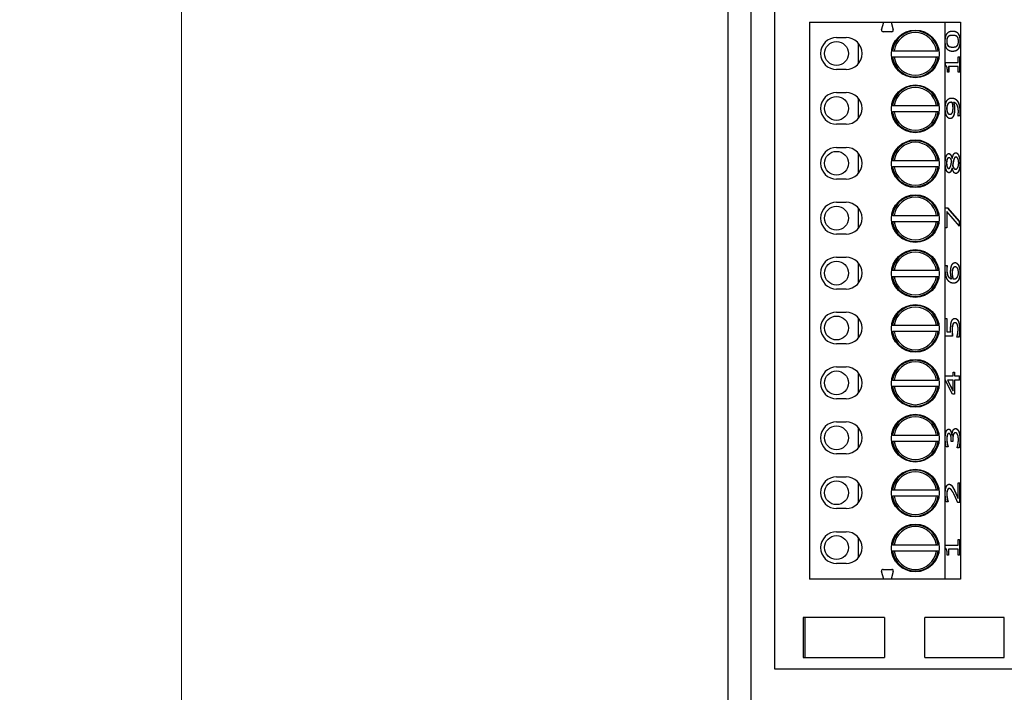
# Model space of a CAD drawing. Units: millimetres. Extents: x 25 to 350, y 58 to 803.
# Drawn here: x 232 to 294, y 562 to 605 of the extents above; entities that cross this region are included whole.
import ezdxf

# ---------------------------------------------------------------- set-up
doc = ezdxf.new("R2010")
doc.units = ezdxf.units.MM
doc.header["$LTSCALE"] = 2
doc.layers.add('Bemaßungen(MSL)', color=179, linetype='Continuous', lineweight=25)
doc.layers.add('Sichtbare Kanten(MSL)', color=7, linetype='Continuous', lineweight=50)
doc.styles.add('NORMAL-MSL', font='arial.ttf')
doc.dimstyles.new('NORMAL-MSL', dxfattribs={"dimscale": 2, "dimtxt": 3.5, "dimasz": 3.5, "dimexe": 1, "dimexo": 0, "dimgap": 1, "dimtad": 1, "dimrnd": 1e-08, "dimdsep": 46, "dimtxsty": 'NORMAL-MSL', "dimblk": 'Filled-1', "dimcen": 0.09, "dimdle": 7, "dimclrd": 5, "dimclre": 5, "dimclrt": 7, "dimadec": 1, "dimazin": 2, "dimtfac": 0.5, "dimtmove": 0, "dimatfit": 3, "dimfxl": 1, "dimtolj": 1, "dimlwd": 0, "dimlwe": 0, "dimarcsym": 0})

# ---------------------------------------------------------------- blocks, each defined once
blk = doc.blocks.new('Filled-1')
at = {"color": 0}
for p, q in [((0, 0), (-1, 0.1429)), ((-1, 0.1429), (-1, -0.1429)), ((-1, 0), (0, 0)), ((-1, -0.1429), (0, 0))]:
    blk.add_line(p, q, dxfattribs=at)
at = {"color": 0, "flags": 128}
blk.add_lwpolyline([(-1, -0.1429), (0, 0), (-1, 0.1429), (-1, -0.1429)], dxfattribs=at)
at = {"color": 0}
blk.add_solid([(-1, -0.1429), (0, 0), (-1, 0.1429), (-1, -0.1429)], dxfattribs=at)
blk = doc.blocks.new('*D17')
at = {"layer": 'Bemaßungen(MSL)', "color": 5, "linetype": 'Continuous', "lineweight": 0, "transparency": 16777216}
for p, q in [((280.994, 782.25), (240.341, 782.25)), ((242.341, 775.25), (242.341, 284.25)), ((280.994, 277.25), (240.341, 277.25))]:
    blk.add_line(p, q, dxfattribs=at)
at = {"layer": 'Defpoints', "color": 0, "linetype": 'Continuous', "transparency": 16777216}
for p in [(280.994, 782.25), (242.341, 277.25), (280.994, 277.25)]:
    blk.add_point(p, dxfattribs=at)
at = {"layer": 'Bemaßungen(MSL)', "color": 5, "linetype": 'Continuous', "lineweight": 0, "transparency": 16777216, "xscale": 7, "yscale": 7, "zscale": 7}
for p, rotation in [((242.341, 782.25), 90), ((242.341, 277.25), 270)]:
    blk.add_blockref('Filled-1', p, dxfattribs=dict(at, rotation=rotation))
at = {"layer": 'Bemaßungen(MSL)', "color": 7, "linetype": 'Continuous', "lineweight": 5, "transparency": 16777216, "insert": (236.767, 529.75), "char_height": 7, "attachment_point": 5, "rotation": 90, "style": 'NORMAL-MSL'}
blk.add_mtext('\\A1;505', dxfattribs=at)

msp = doc.modelspace()

# ---------------------------------------------------------------- linework, layer by layer
at = {"layer": 'Sichtbare Kanten(MSL)', "lineweight": 25}
for p, q in [((276.694, 767.95), (276.694, 291.55)), ((278.144, 291.55), (278.144, 767.95)), ((279.644, 563.75), (279.644, 657.75)), ((281.819, 604.425), (286.481, 604.425)), ((281.819, 604.425), (281.819, 569.425)), ((286.353, 603.943), (286.481, 604.425)), ((286.481, 604.425), (286.956, 604.425)), ((286.956, 604.425), (290.319, 604.425)), ((286.956, 604.425), (287.085, 603.943)), ((290.319, 604.425), (290.319, 569.425)), ((290.319, 604.425), (291.319, 604.425)), ((291.319, 604.425), (291.319, 569.425)), ((283.519, 603.45), (284.119, 603.45)), ((286.989, 603.818), (286.449, 603.818)), ((290.815, 603.588), (290.807, 603.588)), ((284.894, 601.818), (284.894, 603.082)), ((290.816, 602.854), (290.807, 602.854)), ((287.14, 602.625), (289.798, 602.625)), ((289.798, 602.225), (287.14, 602.225)), ((291.171, 602.248), (291.263, 602.248)), ((291.171, 601.893), (291.171, 602.248)), ((291.254, 602.248), (291.254, 601.272)), ((291.263, 602.248), (291.263, 601.272)), ((290.365, 601.893), (291.171, 601.893)), ((290.365, 601.686), (290.365, 601.893)), ((290.572, 601.635), (290.563, 601.635)), ((290.563, 601.635), (290.563, 601.272)), ((290.572, 601.635), (290.572, 601.272)), ((291.171, 601.635), (290.572, 601.635)), ((291.171, 601.272), (291.171, 601.635)), ((284.119, 601.45), (283.519, 601.45)), ((290.572, 601.272), (290.49, 601.272)), ((291.263, 601.272), (291.171, 601.272)), ((283.519, 600), (284.119, 600)), ((284.894, 598.368), (284.894, 599.632)), ((287.14, 599.175), (289.798, 599.175)), ((290.499, 599.241), (290.49, 599.241)), ((290.735, 599.382), (290.726, 599.382)), ((290.878, 599.375), (290.869, 599.375)), ((289.798, 598.775), (287.14, 598.775)), ((290.654, 598.628), (290.645, 598.628)), ((291.153, 598.529), (291.153, 598.542)), ((291.268, 598.529), (291.153, 598.529)), ((284.119, 598), (283.519, 598)), ((283.519, 596.55), (284.119, 596.55)), ((284.894, 594.918), (284.894, 596.182)), ((287.14, 595.725), (289.798, 595.725)), ((290.579, 595.9), (290.57, 595.9)), ((290.789, 595.858), (290.78, 595.858)), ((290.789, 595.858), (290.792, 595.858)), ((290.818, 595.409), (290.809, 595.409)), ((290.873, 595.702), (290.865, 595.702)), ((291.027, 595.937), (291.018, 595.937)), ((289.798, 595.325), (287.14, 595.325)), ((290.572, 595.227), (290.563, 595.227)), ((290.784, 595.248), (290.775, 595.248)), ((290.787, 595.248), (290.784, 595.248)), ((291.009, 595.18), (291, 595.18)), ((284.119, 594.55), (283.519, 594.55)), ((283.519, 593.1), (284.119, 593.1)), ((284.894, 591.468), (284.894, 592.732)), ((290.35, 592.758), (290.484, 592.758)), ((290.35, 591.489), (290.35, 592.758)), ((290.455, 592.521), (290.446, 592.521)), ((290.446, 592.521), (290.446, 591.489)), ((290.455, 592.521), (290.455, 591.489)), ((291.245, 591.607), (290.455, 592.521)), ((290.475, 592.758), (291.236, 591.892)), ((290.484, 592.758), (291.245, 591.892)), ((287.14, 592.275), (289.798, 592.275)), ((289.798, 591.875), (287.14, 591.875)), ((291.245, 591.892), (291.236, 591.892)), ((291.236, 591.892), (291.236, 591.618)), ((291.245, 591.892), (291.245, 591.607)), ((284.119, 591.1), (283.519, 591.1)), ((290.455, 591.489), (290.35, 591.489)), ((283.519, 589.65), (284.119, 589.65)), ((284.894, 588.018), (284.894, 589.282)), ((287.14, 588.825), (289.798, 588.825)), ((290.362, 589.138), (290.478, 589.138)), ((290.469, 589.138), (290.469, 589.127)), ((290.478, 589.127), (290.469, 589.127)), ((290.478, 589.138), (290.478, 589.127)), ((290.821, 588.903), (290.812, 588.903)), ((290.976, 589.039), (290.967, 589.039)), ((289.798, 588.425), (287.14, 588.425)), ((290.752, 588.29), (290.743, 588.29)), ((290.839, 588.29), (290.83, 588.29)), ((290.895, 588.286), (290.886, 588.286)), ((284.119, 587.65), (283.519, 587.65)), ((283.519, 586.2), (284.119, 586.2)), ((284.894, 584.568), (284.894, 585.832)), ((290.35, 585.794), (290.455, 585.794)), ((290.35, 584.696), (290.35, 585.794)), ((290.446, 585.794), (290.446, 584.954)), ((290.455, 585.794), (290.455, 584.954)), ((290.96, 585.533), (290.951, 585.533)), ((287.14, 585.375), (289.798, 585.375)), ((289.798, 584.975), (287.14, 584.975)), ((290.455, 584.954), (290.446, 584.954)), ((290.455, 584.954), (290.694, 584.954)), ((290.831, 585.419), (290.822, 585.419)), ((290.811, 584.696), (290.35, 584.696)), ((291.086, 584.614), (291.086, 584.633)), ((291.213, 584.614), (291.086, 584.614)), ((284.119, 584.2), (283.519, 584.2)), ((283.519, 582.75), (284.119, 582.75)), ((290.841, 582.425), (290.937, 582.425)), ((290.841, 582.187), (290.841, 582.425)), ((290.928, 582.425), (290.928, 582.187)), ((290.937, 582.425), (290.937, 582.187)), ((284.894, 581.118), (284.894, 582.382)), ((287.14, 581.925), (289.798, 581.925)), ((290.35, 582.187), (290.841, 582.187)), ((290.35, 581.94), (290.35, 582.187)), ((290.811, 581.046), (290.35, 581.94)), ((290.492, 581.929), (290.483, 581.929)), ((290.483, 581.929), (290.832, 581.257)), ((290.492, 581.929), (290.841, 581.257)), ((290.841, 581.929), (290.492, 581.929)), ((290.841, 581.257), (290.841, 581.929)), ((290.937, 582.187), (290.928, 582.187)), ((290.937, 581.929), (290.928, 581.929)), ((290.928, 581.929), (290.928, 581.046)), ((290.937, 582.187), (291.245, 582.187)), ((290.937, 581.929), (290.937, 581.046)), ((291.245, 581.929), (290.937, 581.929)), ((291.236, 582.187), (291.236, 581.929)), ((291.245, 582.187), (291.245, 581.929)), ((289.798, 581.525), (287.14, 581.525)), ((290.841, 581.257), (290.832, 581.257)), ((284.119, 580.75), (283.519, 580.75)), ((290.937, 581.046), (290.811, 581.046)), ((283.519, 579.3), (284.119, 579.3)), ((284.894, 577.668), (284.894, 578.932)), ((287.14, 578.475), (289.798, 578.475)), ((289.798, 578.075), (287.14, 578.075)), ((290.578, 578.572), (290.57, 578.572)), ((290.729, 578.076), (290.729, 578.165)), ((290.828, 578.076), (290.729, 578.076)), ((290.766, 578.475), (290.757, 578.475)), ((290.766, 578.475), (290.775, 578.475)), ((290.819, 578.189), (290.819, 578.076)), ((290.828, 578.189), (290.828, 578.076)), ((290.989, 578.611), (290.981, 578.611)), ((290.532, 577.723), (290.405, 577.723)), ((290.482, 577.936), (290.473, 577.936)), ((290.532, 577.739), (290.523, 577.739)), ((290.523, 577.739), (290.523, 577.723)), ((290.532, 577.739), (290.532, 577.723)), ((291.1, 577.667), (291.1, 577.687)), ((291.227, 577.667), (291.1, 577.667)), ((284.119, 577.3), (283.519, 577.3)), ((283.519, 575.85), (284.119, 575.85)), ((284.894, 574.218), (284.894, 575.482)), ((287.14, 575.025), (289.798, 575.025)), ((290.602, 575.108), (290.593, 575.108)), ((291.16, 575.462), (291.263, 575.462)), ((291.16, 574.48), (291.16, 575.462)), ((291.254, 575.462), (291.254, 574.229)), ((291.263, 575.462), (291.263, 574.229)), ((289.798, 574.625), (287.14, 574.625)), ((291.16, 574.48), (291.151, 574.48)), ((284.119, 573.85), (283.519, 573.85)), ((290.531, 574.271), (290.404, 574.271)), ((290.531, 574.286), (290.522, 574.286)), ((290.522, 574.286), (290.522, 574.271)), ((290.531, 574.286), (290.531, 574.271)), ((291.263, 574.229), (291.137, 574.229)), ((283.519, 572.4), (284.119, 572.4)), ((284.894, 570.768), (284.894, 572.032)), ((291.156, 571.907), (291.247, 571.907)), ((291.156, 571.553), (291.156, 571.907)), ((291.239, 571.907), (291.239, 570.932)), ((291.247, 571.907), (291.247, 570.932)), ((287.14, 571.575), (289.798, 571.575)), ((290.35, 571.553), (291.156, 571.553)), ((290.35, 571.345), (290.35, 571.553)), ((290.557, 571.295), (290.548, 571.295)), ((290.548, 571.295), (290.548, 570.932)), ((290.557, 571.295), (290.557, 570.932)), ((291.156, 571.295), (290.557, 571.295)), ((291.156, 570.932), (291.156, 571.295)), ((289.798, 571.175), (287.14, 571.175)), ((290.557, 570.932), (290.475, 570.932)), ((291.247, 570.932), (291.156, 570.932)), ((284.119, 570.4), (283.519, 570.4)), ((286.449, 570.032), (286.989, 570.032)), ((286.481, 569.425), (281.819, 569.425)), ((286.481, 569.425), (286.353, 569.906)), ((286.956, 569.425), (286.481, 569.425)), ((287.085, 569.906), (286.956, 569.425)), ((290.319, 569.425), (286.956, 569.425)), ((291.319, 569.425), (290.319, 569.425)), ((281.524, 567), (281.424, 567)), ((281.424, 567), (281.424, 564.5)), ((286.524, 567), (281.524, 567)), ((281.524, 567), (281.524, 564.5)), ((286.524, 567), (286.524, 564.5)), ((294.064, 567), (289.064, 567)), ((289.064, 564.5), (289.064, 567)), ((294.064, 564.5), (294.064, 567)), ((281.424, 564.5), (281.524, 564.5)), ((281.524, 564.5), (286.524, 564.5)), ((289.064, 564.5), (294.064, 564.5)), ((298.644, 563.75), (279.644, 563.75))]:
    msp.add_line(p, q, dxfattribs=at)
for centre, radius in [((288.469, 602.425), 1.5), ((283.519, 602.45), 0.75), ((288.469, 598.975), 1.5), ((283.519, 599), 0.75), ((288.469, 595.525), 1.5), ((283.519, 595.55), 0.75), ((288.469, 592.075), 1.5), ((283.519, 592.1), 0.75), ((288.469, 588.625), 1.5), ((283.519, 588.65), 0.75), ((288.469, 585.175), 1.5), ((283.519, 585.2), 0.75), ((288.469, 581.725), 1.5), ((283.519, 581.75), 0.75), ((288.469, 578.275), 1.5), ((283.519, 578.3), 0.75), ((288.469, 574.825), 1.5), ((283.519, 574.85), 0.75), ((288.469, 571.375), 1.5), ((283.519, 571.4), 0.75)]:
    msp.add_circle(centre, radius, dxfattribs=at)
for centre, radius, start, end in [((283.519, 602.45), 1, 90, 270), ((284.119, 602.45), 1, 270, 90), ((286.449, 603.918), 0.1, 165, 270), ((286.989, 603.918), 0.1, 270, 15), ((288.469, 602.425), 1.444, 7.9598, 172.0402), ((288.469, 602.425), 1.344, 8.55621, 171.44379), ((288.469, 602.425), 1.444, 187.9598, 352.0402), ((288.469, 602.425), 1.344, 188.55621, 351.44379), ((288.469, 598.975), 1.444, 7.9598, 172.0402), ((283.519, 599), 1, 90, 270), ((284.119, 599), 1, 270, 90), ((288.469, 598.975), 1.344, 8.55621, 171.44379), ((288.469, 598.975), 1.444, 187.9598, 352.0402), ((288.469, 598.975), 1.344, 188.55621, 351.44379), ((288.469, 595.525), 1.444, 7.9598, 172.0402), ((288.469, 595.525), 1.344, 8.55621, 171.44379), ((283.519, 595.55), 1, 90, 270), ((284.119, 595.55), 1, 270, 90), ((288.469, 595.525), 1.444, 187.9598, 352.0402), ((288.469, 595.525), 1.344, 188.55621, 351.44379), ((283.519, 592.1), 1, 90, 270), ((284.119, 592.1), 1, 270, 90), ((288.469, 592.075), 1.444, 7.9598, 172.0402), ((288.469, 592.075), 1.344, 8.55621, 171.44379), ((288.469, 592.075), 1.444, 187.9598, 352.0402), ((288.469, 592.075), 1.344, 188.55621, 351.44379), ((288.469, 588.625), 1.444, 7.9598, 172.0402), ((288.469, 588.625), 1.344, 8.55621, 171.44379), ((283.519, 588.65), 1, 90, 270), ((284.119, 588.65), 1, 270, 90), ((288.469, 588.625), 1.444, 187.9598, 352.0402), ((288.469, 588.625), 1.344, 188.55621, 351.44379), ((283.519, 585.2), 1, 90, 270), ((284.119, 585.2), 1, 270, 90), ((288.469, 585.175), 1.444, 7.9598, 172.0402), ((288.469, 585.175), 1.344, 8.55621, 171.44379), ((288.469, 585.175), 1.444, 187.9598, 352.0402), ((288.469, 585.175), 1.344, 188.55621, 351.44379), ((288.469, 581.725), 1.444, 7.9598, 172.0402), ((288.469, 581.725), 1.344, 8.55621, 171.44379), ((283.519, 581.75), 1, 90, 270), ((284.119, 581.75), 1, 270, 90), ((288.469, 581.725), 1.444, 187.9598, 352.0402), ((288.469, 581.725), 1.344, 188.55621, 351.44379), ((283.519, 578.3), 1, 90, 270), ((284.119, 578.3), 1, 270, 90), ((288.469, 578.275), 1.444, 7.9598, 172.0402), ((288.469, 578.275), 1.344, 8.55621, 171.44379), ((288.469, 578.275), 1.444, 187.9598, 352.0402), ((288.469, 578.275), 1.344, 188.55621, 351.44379), ((288.469, 574.825), 1.444, 7.9598, 172.0402), ((283.519, 574.85), 1, 90, 270), ((284.119, 574.85), 1, 270, 90), ((288.469, 574.825), 1.344, 8.55621, 171.44379), ((288.469, 574.825), 1.444, 187.9598, 352.0402), ((288.469, 574.825), 1.344, 188.55621, 351.44379), ((288.469, 571.375), 1.444, 7.9598, 172.0402), ((288.469, 571.375), 1.344, 8.55621, 171.44379), ((283.519, 571.4), 1, 90, 270), ((284.119, 571.4), 1, 270, 90), ((288.469, 571.375), 1.444, 187.9598, 352.0402), ((288.469, 571.375), 1.344, 188.55621, 351.44379), ((286.449, 569.932), 0.1, 90, 195), ((286.989, 569.932), 0.1, 345, 90)]:
    msp.add_arc(centre, radius, start, end, dxfattribs=at)
for points in [[(290.35, 603.222), (290.35, 603.551), (290.582, 603.861), (290.815, 603.861)], [(290.533, 603.515), (290.488, 603.475), (290.441, 603.334), (290.441, 603.222)], [(290.542, 603.515), (290.497, 603.475), (290.449, 603.334), (290.449, 603.222)], [(290.807, 603.588), (290.714, 603.588), (290.579, 603.556), (290.533, 603.515)], [(290.815, 603.588), (290.723, 603.588), (290.588, 603.556), (290.542, 603.515)], [(290.815, 603.861), (291.056, 603.861), (291.282, 603.548), (291.282, 603.222)], [(291.088, 603.517), (291.044, 603.556), (290.908, 603.588), (290.815, 603.588)], [(291.182, 603.222), (291.182, 603.332), (291.135, 603.476), (291.088, 603.517)], [(290.816, 602.582), (290.574, 602.582), (290.35, 602.895), (290.35, 603.222)], [(290.441, 603.222), (290.441, 603.11), (290.488, 602.966), (290.535, 602.924)], [(290.449, 603.222), (290.449, 603.11), (290.497, 602.966), (290.544, 602.924)], [(290.535, 602.924), (290.58, 602.883), (290.72, 602.854), (290.807, 602.854)], [(290.544, 602.924), (290.589, 602.883), (290.729, 602.854), (290.816, 602.854)], [(291.282, 603.222), (291.282, 602.891), (291.052, 602.582), (290.816, 602.582)], [(290.816, 602.854), (290.91, 602.854), (291.037, 602.88), (291.086, 602.922)], [(291.086, 602.922), (291.132, 602.961), (291.182, 603.105), (291.182, 603.222)], [(290.49, 601.272), (290.49, 601.478), (290.438, 601.673), (290.365, 601.686)], [(290.35, 598.991), (290.35, 599.129), (290.391, 599.353), (290.431, 599.435)], [(290.431, 599.435), (290.48, 599.539), (290.639, 599.652), (290.762, 599.652)], [(290.49, 599.241), (290.461, 599.182), (290.439, 599.061), (290.439, 598.99)], [(290.499, 599.241), (290.47, 599.182), (290.448, 599.061), (290.448, 598.99)], [(290.726, 599.382), (290.635, 599.382), (290.521, 599.307), (290.49, 599.241)], [(290.735, 599.382), (290.644, 599.382), (290.53, 599.307), (290.499, 599.241)], [(290.792, 599.377), (290.783, 599.378), (290.753, 599.382), (290.735, 599.382)], [(290.762, 599.652), (290.873, 599.652), (291.071, 599.541), (291.137, 599.432)], [(290.841, 599.019), (290.841, 599.105), (290.814, 599.302), (290.792, 599.377)], [(290.869, 599.375), (290.902, 599.268), (290.931, 599.074), (290.931, 598.959)], [(290.878, 599.375), (290.91, 599.268), (290.94, 599.074), (290.94, 598.959)], [(291.176, 598.792), (291.176, 599.054), (291.021, 599.354), (290.878, 599.375)], [(291.128, 599.432), (291.198, 599.317), (291.271, 598.993), (291.271, 598.756)], [(291.137, 599.432), (291.207, 599.317), (291.28, 598.993), (291.28, 598.756)], [(290.434, 598.544), (290.394, 598.626), (290.35, 598.868), (290.35, 598.991)], [(290.659, 598.356), (290.59, 598.356), (290.476, 598.456), (290.434, 598.544)], [(290.439, 598.99), (290.439, 598.824), (290.545, 598.628), (290.645, 598.628)], [(290.448, 598.99), (290.448, 598.824), (290.554, 598.628), (290.654, 598.628)], [(290.654, 598.628), (290.71, 598.628), (290.784, 598.693), (290.81, 598.764)], [(290.887, 598.573), (290.85, 598.466), (290.738, 598.356), (290.659, 598.356)], [(290.81, 598.764), (290.829, 598.816), (290.841, 598.944), (290.841, 599.019)], [(290.931, 598.959), (290.931, 598.849), (290.909, 598.665), (290.878, 598.573)], [(290.94, 598.959), (290.94, 598.849), (290.918, 598.665), (290.887, 598.573)], [(291.153, 598.542), (291.161, 598.576), (291.176, 598.719), (291.176, 598.792)], [(291.271, 598.756), (291.271, 598.703), (291.266, 598.581), (291.259, 598.529)], [(291.28, 598.756), (291.28, 598.703), (291.275, 598.581), (291.268, 598.529)], [(290.35, 595.561), (290.35, 595.833), (290.478, 596.162), (290.578, 596.162)], [(290.578, 596.162), (290.638, 596.162), (290.755, 596.005), (290.789, 595.858)], [(290.792, 595.858), (290.829, 596.033), (290.933, 596.212), (291.016, 596.212)], [(291.016, 596.212), (291.13, 596.212), (291.285, 595.84), (291.285, 595.561)], [(290.586, 594.958), (290.485, 594.958), (290.35, 595.298), (290.35, 595.561)], [(290.57, 595.9), (290.51, 595.9), (290.43, 595.72), (290.43, 595.559)], [(290.43, 595.559), (290.43, 595.413), (290.501, 595.227), (290.563, 595.227)], [(290.579, 595.9), (290.519, 595.9), (290.439, 595.72), (290.439, 595.559)], [(290.439, 595.559), (290.439, 595.413), (290.51, 595.227), (290.572, 595.227)], [(290.572, 595.227), (290.616, 595.227), (290.678, 595.323), (290.702, 595.418)], [(290.758, 595.7), (290.718, 595.817), (290.634, 595.9), (290.579, 595.9)], [(290.702, 595.418), (290.713, 595.459), (290.748, 595.631), (290.758, 595.7)], [(290.865, 595.702), (290.853, 595.657), (290.826, 595.504), (290.809, 595.409)], [(290.809, 595.409), (290.841, 595.298), (290.938, 595.18), (291, 595.18)], [(290.873, 595.702), (290.862, 595.657), (290.835, 595.504), (290.818, 595.409)], [(290.818, 595.409), (290.85, 595.298), (290.947, 595.18), (291.009, 595.18)], [(291.018, 595.937), (290.963, 595.937), (290.898, 595.84), (290.865, 595.702)], [(291.027, 595.937), (290.972, 595.937), (290.907, 595.84), (290.873, 595.702)], [(291.009, 595.18), (291.09, 595.18), (291.196, 595.399), (291.196, 595.564)], [(291.196, 595.564), (291.196, 595.733), (291.105, 595.937), (291.027, 595.937)], [(291.276, 595.561), (291.276, 595.412), (291.236, 595.167), (291.199, 595.081)], [(291.285, 595.561), (291.285, 595.412), (291.245, 595.167), (291.208, 595.081)], [(290.784, 595.248), (290.745, 595.101), (290.654, 594.958), (290.586, 594.958)], [(291.018, 594.909), (290.945, 594.909), (290.823, 595.083), (290.787, 595.248)], [(291.208, 595.081), (291.172, 594.997), (291.074, 594.909), (291.018, 594.909)], [(290.743, 589.094), (290.78, 589.204), (290.895, 589.311), (290.971, 589.311)], [(290.971, 589.311), (291.04, 589.311), (291.157, 589.209), (291.196, 589.123)], [(290.35, 588.911), (290.35, 588.978), (290.356, 589.094), (290.362, 589.138)], [(290.494, 588.234), (290.426, 588.342), (290.35, 588.686), (290.35, 588.911)], [(290.469, 589.127), (290.46, 589.089), (290.445, 588.953), (290.445, 588.875)], [(290.445, 588.875), (290.445, 588.626), (290.596, 588.32), (290.743, 588.29)], [(290.478, 589.127), (290.469, 589.089), (290.454, 588.953), (290.454, 588.875)], [(290.454, 588.875), (290.454, 588.626), (290.605, 588.32), (290.752, 588.29)], [(290.69, 588.707), (290.69, 588.824), (290.711, 588.999), (290.743, 589.094)], [(290.752, 588.29), (290.723, 588.386), (290.69, 588.587), (290.69, 588.707)], [(290.812, 588.903), (290.793, 588.85), (290.78, 588.717), (290.78, 588.647)], [(290.78, 588.647), (290.78, 588.553), (290.806, 588.376), (290.83, 588.29)], [(290.821, 588.903), (290.802, 588.85), (290.789, 588.717), (290.789, 588.647)], [(290.789, 588.647), (290.789, 588.553), (290.815, 588.376), (290.839, 588.29)], [(290.967, 589.039), (290.912, 589.039), (290.838, 588.974), (290.812, 588.903)], [(290.976, 589.039), (290.921, 589.039), (290.847, 588.974), (290.821, 588.903)], [(291.182, 588.678), (291.182, 588.84), (291.079, 589.039), (290.976, 589.039)], [(291.132, 588.428), (291.16, 588.485), (291.182, 588.608), (291.182, 588.678)], [(291.187, 589.123), (291.228, 589.034), (291.271, 588.811), (291.271, 588.676)], [(291.271, 588.676), (291.271, 588.542), (291.231, 588.32), (291.19, 588.235)], [(291.196, 589.123), (291.237, 589.034), (291.28, 588.811), (291.28, 588.676)], [(291.28, 588.676), (291.28, 588.542), (291.24, 588.32), (291.199, 588.235)], [(290.868, 588.015), (290.752, 588.015), (290.564, 588.122), (290.494, 588.234)], [(290.83, 588.29), (290.843, 588.289), (290.867, 588.286), (290.886, 588.286)], [(290.839, 588.29), (290.852, 588.289), (290.876, 588.286), (290.895, 588.286)], [(291.199, 588.235), (291.15, 588.132), (290.987, 588.015), (290.868, 588.015)], [(290.895, 588.286), (290.988, 588.286), (291.102, 588.367), (291.132, 588.428)], [(290.689, 585.136), (290.689, 585.29), (290.711, 585.502), (290.744, 585.599)], [(290.744, 585.599), (290.778, 585.698), (290.879, 585.805), (290.96, 585.805)], [(290.951, 585.533), (290.903, 585.533), (290.842, 585.474), (290.822, 585.419)], [(290.96, 585.533), (290.912, 585.533), (290.851, 585.474), (290.831, 585.419)], [(290.96, 585.805), (291.025, 585.805), (291.135, 585.713), (291.176, 585.628)], [(291.105, 585.431), (291.079, 585.481), (291.008, 585.533), (290.96, 585.533)], [(291.167, 585.628), (291.207, 585.544), (291.254, 585.293), (291.254, 585.137)], [(291.176, 585.628), (291.216, 585.544), (291.263, 585.293), (291.263, 585.137)], [(290.694, 584.954), (290.691, 585.003), (290.689, 585.097), (290.689, 585.136)], [(290.822, 585.419), (290.799, 585.363), (290.78, 585.194), (290.78, 585.092)], [(290.78, 585.092), (290.78, 584.982), (290.796, 584.763), (290.802, 584.696)], [(290.831, 585.419), (290.808, 585.363), (290.789, 585.194), (290.789, 585.092)], [(290.789, 585.092), (290.789, 584.982), (290.805, 584.763), (290.811, 584.696)], [(291.16, 585.142), (291.16, 585.223), (291.134, 585.376), (291.105, 585.431)], [(291.134, 584.849), (291.146, 584.928), (291.16, 585.06), (291.16, 585.142)], [(291.254, 585.137), (291.254, 584.995), (291.226, 584.716), (291.204, 584.614)], [(291.263, 585.137), (291.263, 584.995), (291.235, 584.716), (291.213, 584.614)], [(291.086, 584.633), (291.096, 584.664), (291.122, 584.779), (291.134, 584.849)], [(290.401, 578.666), (290.429, 578.753), (290.511, 578.844), (290.566, 578.844)], [(290.566, 578.844), (290.64, 578.844), (290.752, 578.627), (290.766, 578.475)], [(290.775, 578.475), (290.781, 578.538), (290.807, 578.682), (290.833, 578.744)], [(290.833, 578.744), (290.858, 578.805), (290.939, 578.883), (290.998, 578.883)], [(290.998, 578.883), (291.058, 578.883), (291.161, 578.791), (291.2, 578.706)], [(291.191, 578.706), (291.231, 578.619), (291.273, 578.371), (291.273, 578.214)], [(291.2, 578.706), (291.24, 578.619), (291.282, 578.371), (291.282, 578.214)], [(290.35, 578.244), (290.35, 578.381), (290.375, 578.583), (290.401, 578.666)], [(290.405, 577.723), (290.384, 577.81), (290.35, 578.11), (290.35, 578.244)], [(290.472, 578.466), (290.457, 578.416), (290.445, 578.293), (290.445, 578.223)], [(290.445, 578.223), (290.445, 578.15), (290.461, 578.006), (290.473, 577.936)], [(290.481, 578.466), (290.466, 578.416), (290.454, 578.293), (290.454, 578.223)], [(290.454, 578.223), (290.454, 578.15), (290.47, 578.006), (290.482, 577.936)], [(290.57, 578.572), (290.535, 578.572), (290.487, 578.513), (290.472, 578.466)], [(290.578, 578.572), (290.544, 578.572), (290.496, 578.513), (290.481, 578.466)], [(290.729, 578.165), (290.729, 578.345), (290.652, 578.572), (290.578, 578.572)], [(290.851, 578.491), (290.833, 578.434), (290.819, 578.28), (290.819, 578.189)], [(290.86, 578.491), (290.842, 578.434), (290.828, 578.28), (290.828, 578.189)], [(290.981, 578.611), (290.932, 578.611), (290.869, 578.547), (290.851, 578.491)], [(290.989, 578.611), (290.941, 578.611), (290.878, 578.547), (290.86, 578.491)], [(291.129, 578.5), (291.102, 578.554), (291.038, 578.611), (290.989, 578.611)], [(291.1, 577.687), (291.128, 577.771), (291.179, 578.056), (291.179, 578.197)], [(291.179, 578.197), (291.179, 578.28), (291.155, 578.445), (291.129, 578.5)], [(291.273, 578.214), (291.273, 578.063), (291.241, 577.768), (291.218, 577.667)], [(291.282, 578.214), (291.282, 578.063), (291.25, 577.768), (291.227, 577.667)], [(290.473, 577.936), (290.485, 577.872), (290.512, 577.776), (290.523, 577.739)], [(290.482, 577.936), (290.494, 577.872), (290.52, 577.776), (290.532, 577.739)], [(290.35, 574.783), (290.35, 575.064), (290.483, 575.38), (290.596, 575.38)], [(290.481, 575.009), (290.463, 574.962), (290.445, 574.838), (290.445, 574.764)], [(290.49, 575.009), (290.472, 574.962), (290.454, 574.838), (290.454, 574.764)], [(290.593, 575.108), (290.556, 575.108), (290.499, 575.056), (290.481, 575.009)], [(290.602, 575.108), (290.565, 575.108), (290.508, 575.056), (290.49, 575.009)], [(290.596, 575.38), (290.649, 575.38), (290.737, 575.325), (290.775, 575.276)], [(290.921, 574.712), (290.809, 574.941), (290.674, 575.108), (290.602, 575.108)], [(290.766, 575.276), (290.805, 575.227), (290.882, 575.086), (290.919, 575.009)], [(290.775, 575.276), (290.814, 575.227), (290.891, 575.086), (290.928, 575.009)], [(290.919, 575.009), (290.981, 574.882), (291.112, 574.573), (291.151, 574.48)], [(290.928, 575.009), (290.989, 574.882), (291.121, 574.573), (291.16, 574.48)], [(290.404, 574.271), (290.386, 574.354), (290.35, 574.65), (290.35, 574.783)], [(290.445, 574.764), (290.445, 574.693), (290.461, 574.547), (290.473, 574.48)], [(290.454, 574.764), (290.454, 574.693), (290.47, 574.547), (290.482, 574.48)], [(290.473, 574.48), (290.483, 574.424), (290.512, 574.318), (290.522, 574.286)], [(290.482, 574.48), (290.492, 574.424), (290.521, 574.318), (290.531, 574.286)], [(291.137, 574.229), (291.081, 574.362), (290.977, 574.599), (290.921, 574.712)], [(290.475, 570.932), (290.475, 571.138), (290.423, 571.332), (290.35, 571.345)]]:
    msp.add_open_spline(points, degree=2, dxfattribs=at)
for points, knots in [([(290.811, 603.861), (291.048, 603.859), (291.273, 603.548), (291.273, 603.222)], [0.009433, 0.009433, 0.009433, 1, 2, 2, 2]), ([(291.273, 603.222), (291.273, 602.891), (291.044, 602.583), (290.812, 602.582)], [0, 0, 0, 1, 1.990589, 1.990589, 1.990589]), ([(290.757, 599.652), (290.866, 599.651), (291.062, 599.541), (291.128, 599.432)], [0.019277, 0.019277, 0.019277, 1, 2, 2, 2]), ([(290.878, 598.573), (290.841, 598.466), (290.731, 598.357), (290.655, 598.356)], [0, 0, 0, 1, 1.970303, 1.970303, 1.970303]), ([(290.573, 596.162), (290.631, 596.159), (290.746, 596.005), (290.78, 595.858)], [0.034674, 0.034674, 0.034674, 1, 2, 2, 2]), ([(291.011, 596.212), (291.123, 596.209), (291.276, 595.84), (291.276, 595.561)], [0.019235, 0.019235, 0.019235, 1, 2, 2, 2]), ([(290.775, 595.248), (290.736, 595.101), (290.646, 594.96), (290.581, 594.958)], [0, 0, 0, 1, 1.966309, 1.966309, 1.966309]), ([(291.199, 595.081), (291.163, 594.997), (291.067, 594.911), (291.013, 594.909)], [0, 0, 0, 1, 1.958222, 1.958222, 1.958222]), ([(290.967, 589.311), (291.033, 589.31), (291.148, 589.209), (291.187, 589.123)], [0.031172, 0.031172, 0.031172, 1, 2, 2, 2]), ([(291.19, 588.235), (291.141, 588.132), (290.98, 588.016), (290.864, 588.015)], [0, 0, 0, 1, 1.98138, 1.98138, 1.98138]), ([(290.956, 585.805), (291.018, 585.804), (291.126, 585.713), (291.167, 585.628)], [0.032086, 0.032086, 0.032086, 1, 2, 2, 2]), ([(290.561, 578.844), (290.633, 578.841), (290.743, 578.627), (290.757, 578.475)], [0.028231, 0.028231, 0.028231, 1, 2, 2, 2]), ([(290.994, 578.883), (291.051, 578.881), (291.152, 578.791), (291.191, 578.706)], [0.036187, 0.036187, 0.036187, 1, 2, 2, 2]), ([(290.592, 575.38), (290.642, 575.379), (290.728, 575.325), (290.766, 575.276)], [0.044834, 0.044834, 0.044834, 1, 2, 2, 2])]:
    msp.add_open_spline(points, degree=2, knots=knots, dxfattribs=at)
for points, weights in [([(287.039, 602.625), (287.091, 602.625), (287.14, 602.625)], [1, 1.00065718233, 1]), ([(287.14, 602.225), (287.091, 602.225), (287.039, 602.225)], [1, 1.00065718232, 1]), ([(289.798, 602.625), (289.847, 602.625), (289.899, 602.625)], [1, 1.00065718231, 1]), ([(289.899, 602.225), (289.847, 602.225), (289.798, 602.225)], [1, 1.00065718231, 1]), ([(287.039, 599.175), (287.091, 599.175), (287.14, 599.175)], [1, 1.00065718233, 1]), ([(289.798, 599.175), (289.847, 599.175), (289.899, 599.175)], [1, 1.00065718231, 1]), ([(287.14, 598.775), (287.091, 598.775), (287.039, 598.775)], [1, 1.00065718232, 1]), ([(289.899, 598.775), (289.847, 598.775), (289.798, 598.775)], [1, 1.00065718231, 1]), ([(287.039, 595.725), (287.091, 595.725), (287.14, 595.725)], [1, 1.00065718235, 1]), ([(289.798, 595.725), (289.847, 595.725), (289.899, 595.725)], [1, 1.00065718234, 1]), ([(287.14, 595.325), (287.091, 595.325), (287.039, 595.325)], [1, 1.00065718235, 1]), ([(289.899, 595.325), (289.847, 595.325), (289.798, 595.325)], [1, 1.00065718234, 1]), ([(287.039, 592.275), (287.091, 592.275), (287.14, 592.275)], [1, 1.00065718235, 1]), ([(287.14, 591.875), (287.091, 591.875), (287.039, 591.875)], [1, 1.00065718231, 1]), ([(289.798, 592.275), (289.847, 592.275), (289.899, 592.275)], [1, 1.00065718234, 1]), ([(289.899, 591.875), (289.847, 591.875), (289.798, 591.875)], [1, 1.00065718232, 1]), ([(287.039, 588.825), (287.091, 588.825), (287.14, 588.825)], [1, 1.00065718233, 1]), ([(289.798, 588.825), (289.847, 588.825), (289.899, 588.825)], [1, 1.00065718232, 1]), ([(287.14, 588.425), (287.091, 588.425), (287.039, 588.425)], [1, 1.00065718236, 1]), ([(289.899, 588.425), (289.847, 588.425), (289.798, 588.425)], [1, 1.00065718232, 1]), ([(287.039, 585.375), (287.091, 585.375), (287.14, 585.375)], [1, 1.00065718233, 1]), ([(287.14, 584.975), (287.091, 584.975), (287.039, 584.975)], [1, 1.00065718236, 1]), ([(289.798, 585.375), (289.847, 585.375), (289.899, 585.375)], [1, 1.00065718232, 1]), ([(289.899, 584.975), (289.847, 584.975), (289.798, 584.975)], [1, 1.00065718232, 1]), ([(287.039, 581.925), (287.091, 581.925), (287.14, 581.925)], [1, 1.00065718238, 1]), ([(289.798, 581.925), (289.847, 581.925), (289.899, 581.925)], [1, 1.00065718234, 1]), ([(287.14, 581.525), (287.091, 581.525), (287.039, 581.525)], [1, 1.00065718235, 1]), ([(289.899, 581.525), (289.847, 581.525), (289.798, 581.525)], [1, 1.00065718234, 1]), ([(287.039, 578.475), (287.091, 578.475), (287.14, 578.475)], [1, 1.00065718235, 1]), ([(287.14, 578.075), (287.091, 578.075), (287.039, 578.075)], [1, 1.00065718235, 1]), ([(289.798, 578.475), (289.847, 578.475), (289.899, 578.475)], [1, 1.00065718234, 1]), ([(289.899, 578.075), (289.847, 578.075), (289.798, 578.075)], [1, 1.00065718234, 1]), ([(287.039, 575.025), (287.091, 575.025), (287.14, 575.025)], [1, 1.00065718233, 1]), ([(289.798, 575.025), (289.847, 575.025), (289.899, 575.025)], [1, 1.00065718231, 1]), ([(287.14, 574.625), (287.091, 574.625), (287.039, 574.625)], [1, 1.00065718232, 1]), ([(289.899, 574.625), (289.847, 574.625), (289.798, 574.625)], [1, 1.00065718231, 1]), ([(287.039, 571.575), (287.091, 571.575), (287.14, 571.575)], [1, 1.00065718233, 1]), ([(289.798, 571.575), (289.847, 571.575), (289.899, 571.575)], [1, 1.00065718231, 1]), ([(287.14, 571.175), (287.091, 571.175), (287.039, 571.175)], [1, 1.00065718232, 1]), ([(289.899, 571.175), (289.847, 571.175), (289.798, 571.175)], [1, 1.00065718231, 1])]:
    msp.add_rational_spline(points, weights, degree=2, dxfattribs=at)

# ---------------------------------------------------------------- dimensions: what is measured, and where the dimension line sits
at = {"layer": 'Bemaßungen(MSL)', "color": 5, "linetype": 'Continuous', "lineweight": 5}
dim = msp.add_linear_dim(base=(242.341, 277.25), p1=(280.994, 782.25), p2=(280.994, 277.25), angle=90, dimstyle='NORMAL-MSL', override={"dimtofl": 0, "dimatfit": 1}, dxfattribs=at)
dim.commit()
dim.dimension.update_dxf_attribs({"geometry": '*D17', "text_midpoint": (242.341, 529.75), "dimtype": 160})

doc.saveas('drawing.dxf')
